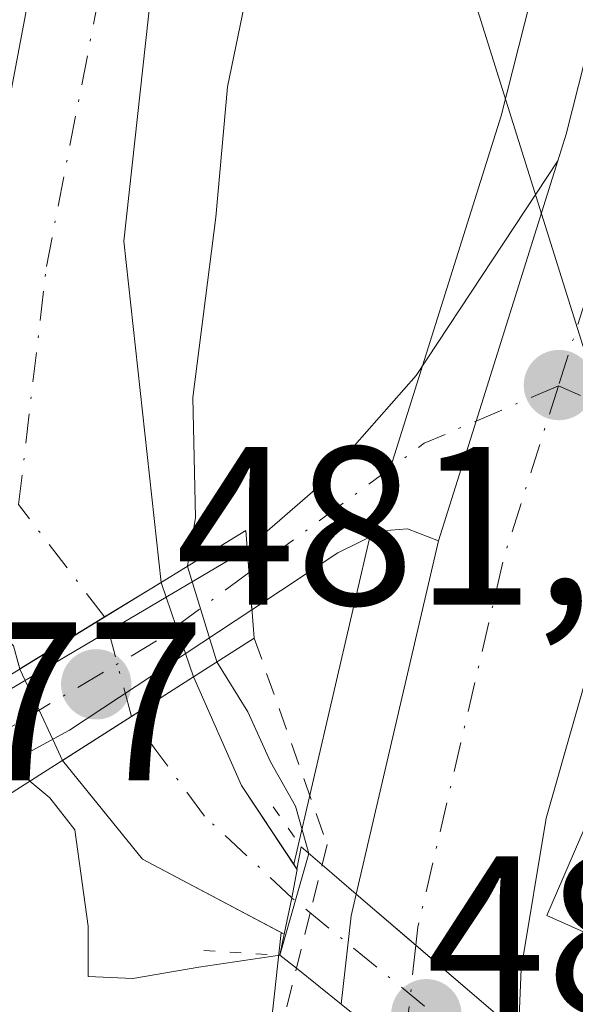
# Model space of a CAD drawing. Units: metres. Extents: x 586485 to 589922, y 4768307 to 4770665.
# Drawn here: x 588002 to 588027, y 4769504 to 4769548 of the extents above; entities that cross this region are included whole.
import ezdxf

# ---------------------------------------------------------------- set-up
doc = ezdxf.new("R2010")
doc.units = ezdxf.units.M
doc.header["$MEASUREMENT"] = 0
for name, pattern in [('DGN Style 2', [1.6480167562047852, 0.988810053722871, -0.6592067024819142]), ('DGN Style 4', [2.6384748266838614, 1.318413404963828, -0.6592067024819142, 0.001648016756204785, -0.6592067024819142]), ('DGN Style 5', [1.1536117293433497, 0.4944050268614355, -0.6592067024819142])]:
    doc.linetypes.add(name, pattern=pattern)
for name, color, linetype, lineweight in [('Alambrada', 7, 'DGN Style 2', 0), ('Carretera de calzada única Cxs', 7, 'Continuous', 13), ('Carretera de calzada única eje', 7, 'DGN Style 4', 0), ('Corriente natural Cxs', 4, 'Continuous', 13), ('Corriente natural eje', 4, 'DGN Style 4', 0), ('Corriente natural eje oculto', 9, 'DGN Style 4', 0), ('Corriente natural lineal oculto', 9, 'DGN Style 4', 13), ('Corriente natural oculto Cxs', 9, 'Continuous', 13), ('Curva de nivel normal', 30, 'Continuous', 0), ('Edificación Cxs', 1, 'Continuous', 13), ('Núcleo urbano CxS', 7, 'Continuous', 0), ('Pista pavimentada Cxs', 135, 'Continuous', 0), ('Pista pavimentada eje', 135, 'DGN Style 4', 0), ('Prado CxS', 92, 'Continuous', 0), ('Puente Cxs', 1, 'Continuous', 13), ('Puente esquema', 1, 'DGN Style 5', 0), ('Punto de cota en terreno', 7, 'Continuous', 0), ('Rótulo de punto de cota en construcción', 7, 'Continuous', 0), ('Suelo desnudo CxS', 253, 'Continuous', 0), ('Tendido', 6, 'Continuous', 0)]:
    doc.layers.add(name, color=color, linetype=linetype, lineweight=lineweight)
doc.styles.add('Style-Arial', font='txt')

# ---------------------------------------------------------------- blocks, each defined once
blk = doc.blocks.new('*U24')
at = {"layer": 'Suelo desnudo CxS', "color": 253, "linetype": 'Continuous', "lineweight": 0}
for points in [[(588008.0500999996, 4769549.9901, 477.3862999999984), (588006.7301000003, 4769537.840100001, 477.907600000006), (588008.3800999997, 4769522.700099999, 478.4223000000056), (588008.6034000004, 4769522.051899999, 478.6168000000035), (588009.0493999999, 4769520.756899999, 479.0535999999993), (588009.4643000001, 4769519.552100001, 479.4189000000042), (588009.8191000001, 4769518.522, 479.6998000000021), (588009.8300999999, 4769518.4901, 479.7081000000035), (588011.9501, 4769513.710100001, 478.6496999999945), (588014.2580000004, 4769510.210700001, 479.4856), (588014.4101, 4769509.9801, 479.6229000000022), (588014.1801000005, 4769508.720100001, 479.507700000002), (588013.8400999998, 4769507.110099999, 479.5043000000006), (588013.7074999996, 4769507.180400001, 479.3610000000045), (588007.5601000004, 4769510.440099999, 479.0930999999982), (588004.0100999996, 4769514.8101, 479.8410000000004), (588004.0060999999, 4769514.818600001, 479.8398000000016), (588003.5716000004, 4769515.7448, 479.6791999999987), (588002.9652000006, 4769517.037500001, 479.3591000000015), (588002.3453000002, 4769518.358700001, 479.0570000000008), (588002.1101000002, 4769518.860099999, 478.9790000000066), (588001.8400999998, 4769519.9001, 478.8246999999974)], [(588000.0701000001, 4769535.8301, 478.8834999999963), (588003.7200999996, 4769555.100099999, 478.4182000000001)]]:
    blk.add_polyline3d(points, dxfattribs=at)
blk = doc.blocks.new('5PATER')
at = {"layer": 'Suelo desnudo CxS', "linetype": 'Continuous', "lineweight": 0}
h = blk.add_hatch(color=51, dxfattribs=at)
edge = h.paths.add_edge_path()
edge.add_ellipse((0, 0), major_axis=(-0.1095731443231308, -0.1110710700762829), ratio=0.9994222409660322, start_angle=0, end_angle=360)

msp = doc.modelspace()

# ---------------------------------------------------------------- linework, layer by layer
at = {"layer": 'Alambrada', "color": 7, "linetype": 'DGN Style 2', "lineweight": 0}
msp.add_polyline3d([(588012.5100999996, 4769520.2301, 484.394100000005), (588015.7401000002, 4769511.090100001, 485.209799999997), (588014.9901000002, 4769508.050100001, 487.2798000000039), (588010.7801000001, 4769491.140100001, 486.545299999998), (588008.5500999996, 4769472.3201, 485.8641999999964), (588009.4401000004, 4769465.100099999, 494.1000000000058), (588010.8300999999, 4769460.090100001, 499.8435999999929), (588015.0100999996, 4769455.9001, 502.761599999998), (588041.6700999998, 4769439.1801, 500.594299999997), (588075.8601000002, 4769417.920100001, 504.304999999993), (588097.0900999998, 4769404.0001, 505.0338999999949)], dxfattribs=at)
at = {"layer": 'Carretera de calzada única Cxs', "color": 7, "linetype": 'Continuous', "lineweight": 13, "extrusion": (-0.9540302161453751, 0.2996854312904331, 0.00387155703513454), "elevation": 868369.3937234282, "flags": 128}
msp.add_lwpolyline([(-4726527.192506812, -2878.575508864054), (-4726532.762064527, -2879.638916833784), (-4726544.859422167, -2880.21532115364)], dxfattribs=at)
at = {"layer": 'Carretera de calzada única Cxs', "color": 7, "linetype": 'Continuous', "lineweight": 13, "extrusion": (0.01699747486045173, 0.07286227316940458, 0.9971971595411588), "elevation": 357995.3002807823, "flags": 128}
msp.add_lwpolyline([(510906.9512217949, -4764954.64484524), (510906.9512217949, -4764970.770511504)], dxfattribs=at)
at = {"layer": 'Carretera de calzada única Cxs', "color": 7, "linetype": 'Continuous', "lineweight": 13, "extrusion": (0.9591615297319672, -0.08870185399895715, 0.2685910292235774), "elevation": 141069.1905377197, "flags": 128}
msp.add_lwpolyline([(4803386.669243924, -38831.47225530926), (4803390.623063389, -38831.75608482154), (4803391.599243274, -38832.24256071562)], dxfattribs=at)
at = {"layer": 'Carretera de calzada única Cxs', "color": 7, "linetype": 'Continuous', "lineweight": 13, "extrusion": (0.6507861154803002, 0.7592606411133677, 0.0008430623816575747), "elevation": 4003974.105091415, "flags": 128}
msp.add_lwpolyline([(2657463.438452475, -2892.218872962131), (2657469.431188914, -2891.764172800538), (2657472.920482794, -2891.006772531374)], dxfattribs=at)
msp.add_lwpolyline([(2657463.438452475, -2892.218872962131), (2657469.431188914, -2891.764172800538), (2657472.920482794, -2891.006772531374)], dxfattribs=at)
at = {"layer": 'Carretera de calzada única Cxs', "color": 7, "linetype": 'Continuous', "lineweight": 13, "extrusion": (-0.6262804747898784, -0.7795978235966838, 1.844662985956165e-05), "elevation": -4086558.100611271, "flags": 128}
msp.add_lwpolyline([(-2528630.947755889, 560.719424776975), (-2528627.394108254, 559.337624776737), (-2528620.968231852, 559.4019247767462)], dxfattribs=at)
msp.add_lwpolyline([(-2528630.947755889, 560.719424776975), (-2528627.394108254, 559.337624776737), (-2528620.968231852, 559.4019247767462)], dxfattribs=at)
at = {"layer": 'Carretera de calzada única Cxs', "color": 7, "linetype": 'Continuous', "lineweight": 13}
for points in [[(588025.9718000004, 4769541.4069, 481.7479000000022), (588026.3400999998, 4769542.5801, 481.6889999999985), (588031.0500999996, 4769561.1501, 481.1486000000005), (588032.6401000004, 4769568.470100001, 481.0378999999957), (588035.0401, 4769584.520099999, 481.2788), (588035.5301000001, 4769591.8201, 482.0215000000026), (588035.1601, 4769600.960100001, 480.0301999999938), (588033.1101000002, 4769609.950099999, 479.1618000000017), (588029.5500999996, 4769620.360099999, 479.4646999999969), (588023.5401, 4769633.8101, 479.4006999999983), (588017.8101000004, 4769647.770099999, 479.4994000000006), (588014.2401000002, 4769657.5001, 480.0145000000048), (588011.0401, 4769671.300100001, 480.3843000000052), (588008.8701, 4769685.120100001, 480.1631000000052), (588007.8901000004, 4769695.7301, 480.3871999999974), (588007.8701, 4769697.8101, 480.3286999999983), (588007.7801000001, 4769709.280099999, 480.2872000000062), (588007.6601, 4769722.890100001, 480.193299999999)], [(588036.6401000004, 4769552.270099999, 481.4190999999992), (588034.0201000003, 4769542.120100001, 481.9242999999988), (588032.5601000004, 4769537.040100001, 481.8172999999952), (588032.4939000001, 4769536.4781, 481.8165000000009), (588030.3887, 4769529.4979, 482.0742999999929), (588028.0232999995, 4769521.270099999, 482.5950000000012), (588025.4501, 4769512.2501, 483.0809000000008), (588024.3501000004, 4769505.5701, 483.266499999998), (588024.2301000003, 4769502.720100001, 483.3821000000025), (588017.0301000001, 4769508.890100001, 484.5942000000068), (588020.6832999997, 4769524.550100001, 483.3877000000066), (588022.3485000003, 4769529.864900001, 482.3242999999929), (588025.9719000002, 4769541.4069, 481.7479000000022), (588026.3400999998, 4769542.5801, 481.6889999999985), (588031.0500999996, 4769561.1501, 481.1486000000005)], [(588028.0232999995, 4769521.270099999, 482.5950000000012), (588025.4501, 4769512.2501, 483.0809000000008), (588024.3501000004, 4769505.5701, 483.266499999998), (588024.2301000003, 4769502.720100001, 483.3821000000025)]]:
    msp.add_polyline3d(points, dxfattribs=at)
msp.add_polyline3d([(588024.2301000003, 4769502.720100001, 483.3821000000025), (588024.0701000001, 4769498.8201, 483.8742000000057), (588024.1501000002, 4769497.7501, 484.0187000000006), (588016.3701, 4769504.0001, 485.3362000000052), (588016.8101000004, 4769507.9301, 485.0627999999998), (588017.0301000001, 4769508.890100001, 484.5942000000068)], close=True, dxfattribs=at)
at = {"layer": 'Carretera de calzada única eje', "color": 7, "linetype": 'DGN Style 4', "lineweight": 0, "extrusion": (0.2312729303401223, 0.007338477820836517, 0.9728612328771079), "elevation": 171464.6595487876, "flags": 128}
msp.add_lwpolyline([(4748482.999438806, -718828.1880339234), (4748475.517307708, -718825.4774508436), (4748459.197050629, -718821.0058346364), (4748458.400307401, -718820.8877837023)], dxfattribs=at)
at = {"layer": 'Carretera de calzada única eje', "color": 7, "linetype": 'DGN Style 4', "lineweight": 0, "extrusion": (0.002671002548138819, 0.02398556325618524, 0.9997087368332196), "elevation": 116453.6005772963, "flags": 128}
msp.add_lwpolyline([(-56543.83044341276, -4803873.658997704), (-56543.83044341276, -4803868.782025198)], dxfattribs=at)
at = {"layer": 'Carretera de calzada única eje', "color": 7, "linetype": 'DGN Style 4', "lineweight": 0}
msp.add_polyline3d([(588010.6601, 4769722.720100001, 480.2133000000031), (588010.8701, 4769712.6601, 480.1656999999978), (588010.9401000004, 4769698.110099999, 480.0534000000043), (588011.9501, 4769687.270099999, 479.8185999999987), (588014.1501000002, 4769673.2501, 479.6603999999934), (588017.4101, 4769659.1601, 479.2114000000002), (588021.0701000001, 4769649.210100001, 479.146900000007), (588026.8400999998, 4769635.1501, 479.0041000000056), (588032.8101000004, 4769621.780099999, 479.069399999993), (588036.2701000003, 4769611.6501, 479.2485000000015), (588038.2301000003, 4769603.090100001, 479.5528000000049), (588038.5800999999, 4769594.380100001, 480.6257999999943), (588038.1001000004, 4769587.2401, 480.631899999993), (588036.7500999998, 4769570.950099999, 480.6046999999963), (588032.2301000003, 4769551.050100001, 481.2093000000023), (588025.9984999998, 4769531.4321, 482.1475000000065)], dxfattribs=at)
at = {"layer": 'Corriente natural Cxs', "color": 4, "linetype": 'Continuous', "lineweight": 13, "extrusion": (0.5220418383100002, -0.8529198576237328, 0.0001884808405603557), "elevation": -3761055.563818491, "flags": 128}
msp.add_lwpolyline([(2991414.478653885, 1187.308835152302), (2991411.543083976, 1187.248735151232), (2991407.125623979, 1187.864435162163)], dxfattribs=at)
at = {"layer": 'Corriente natural Cxs', "color": 4, "linetype": 'Continuous', "lineweight": 13, "extrusion": (-0.5373105676608384, 0.843384463447574, 2.636731856321692e-05), "elevation": 3706593.942537866, "flags": 128}
msp.add_lwpolyline([(-3058624.158901651, 382.1068568654428), (-3058627.783594019, 381.4554568652138), (-3058631.051371495, 381.9668568653946)], dxfattribs=at)
at = {"layer": 'Corriente natural Cxs', "color": 4, "linetype": 'Continuous', "lineweight": 13}
for points in [[(587980.7821000004, 4769733.9242, 473.000199999995), (587983.5701000001, 4769716.880100001, 472.8445000000065), (587988.6700999998, 4769689.3101, 473.1867999999959), (587991.4901000002, 4769679.770099999, 473.5240000000049), (587994.7901, 4769670.210100001, 473.7480000000069), (588012.2366000004, 4769631.702600001, 474.5261000000028), (588016.3640999999, 4769622.071799999, 474.9686999999976), (588017.7399000004, 4769613.499199999, 475.1603000000032), (588018.7982999999, 4769599.423400001, 475.7820000000065), (588016.1700999998, 4769581.540100001, 476.1848999999929), (588012.5100999996, 4769565.440099999, 476.9278999999952), (588008.0500999996, 4769549.9901, 477.3862999999984), (588006.7301000003, 4769537.840100001, 477.907600000006), (588008.3792000003, 4769522.7082, 478.4219000000012)], [(587997.7001, 4769527.590100001, 479.9217000000062), (588000.0701000001, 4769535.8301, 478.8834999999963), (588003.7200999996, 4769555.100099999, 478.4182000000001), (588011.1700999998, 4769575.6801, 477.0669000000053), (588013.0833000002, 4769583.76, 476.7652999999991), (588015.3058000002, 4769599.740900001, 476.1760000000068), (588013.4008, 4769619.7434, 475.402700000006), (588010.3316000003, 4769627.786800001, 475.402700000006), (588003.5581999999, 4769643.873500001, 474.8788000000059), (587996.8907000005, 4769657.4202, 474.0801999999967), (587990.9700999996, 4769669.9901, 474.1303999999946), (587986.2301000003, 4769683.880100001, 473.9765000000043), (587981.0701000001, 4769711.9301, 473.8913999999932), (587978.1542999997, 4769733.753000001, 473.9720999999991)], [(588008.0500999996, 4769549.9901, 477.3862999999984), (588006.7301000003, 4769537.840100001, 477.907600000006), (588008.3792000003, 4769522.7082, 478.4219000000012), (588005.8754000004, 4769521.1757, 478.3617999999988), (588002.1075999998, 4769518.869700001, 478.9774999999936), (588001.8400999998, 4769519.9001, 478.8246999999974), (588001.0201000003, 4769520.640100001, 478.8331000000035), (587999.0023999996, 4769524.116900001, 479.1938999999985), (587997.7001, 4769527.590100001, 479.9217000000062), (588000.0701000001, 4769535.8301, 478.8834999999963), (588003.7200999996, 4769555.100099999, 478.4182000000001)], [(588009.8191000001, 4769518.522, 479.6998000000021), (588009.8300999999, 4769518.4901, 479.7081000000035), (588011.9501, 4769513.710100001, 478.6496999999945), (588014.3994000005, 4769509.996400001, 479.6132000000071)], [(588013.8310000002, 4769507.114900001, 479.4945000000008), (588007.5601000004, 4769510.440099999, 479.0930999999982), (588004.0100999996, 4769514.8101, 479.8410000000004), (588004.0060999999, 4769514.818600001, 479.8398000000016)], [(588014.3994000005, 4769509.996400001, 479.6132000000071), (588014.4101, 4769509.9801, 479.6229000000022), (588014.1801000005, 4769508.720100001, 479.507700000002), (588013.8400999998, 4769507.110099999, 479.5043000000006), (588013.8310000002, 4769507.114900001, 479.4945000000008)]]:
    msp.add_polyline3d(points, dxfattribs=at)
msp.add_polyline3d([(588004.0060999999, 4769514.818600001, 479.8398000000016), (588007.0630999999, 4769516.766200001, 479.1883999999991), (588009.8191000001, 4769518.522, 479.6998000000021), (588009.8300999999, 4769518.4901, 479.7081000000035), (588011.9501, 4769513.710100001, 478.6496999999945), (588014.4101, 4769509.9801, 479.6229000000022), (588014.1801000005, 4769508.720100001, 479.507700000002), (588013.8400999998, 4769507.110099999, 479.5043000000006), (588007.5601000004, 4769510.440099999, 479.0930999999982), (588004.0100999996, 4769514.8101, 479.8410000000004)], close=True, dxfattribs=at)
at = {"layer": 'Corriente natural eje', "color": 4, "linetype": 'DGN Style 4', "lineweight": 0, "extrusion": (-0.01335007202994197, 0.01744085629908299, 0.9997587669574848), "elevation": 75812.85905352552, "flags": 128}
msp.add_lwpolyline([(-3365939.62039463, -3429108.669325809), (-3365939.62039463, -3429114.947842662)], dxfattribs=at)
at = {"layer": 'Corriente natural eje', "color": 4, "linetype": 'DGN Style 4', "lineweight": 0}
for points in [[(588002.0601000004, 4769526.1601, 478.2238999999972), (588003.2901, 4769536.710100001, 477.8460999999952), (588006.0900999998, 4769551.110099999, 477.5660000000062), (588014.4301000005, 4769581.670100001, 476.4712), (588017.1048999997, 4769600.164200001, 475.7795000000042), (588014.9883000003, 4769621.330900001, 475.1082000000025), (588004.6166000003, 4769645.672599999, 474.7559999999939), (587995.0915999999, 4769665.780999999, 473.8313000000053), (587987.9600999998, 4769684.770099999, 473.3101000000024), (587981.8300999999, 4769717.2301, 473.1638999999996), (587979.3284, 4769733.886299999, 473.5314999999973)], [(588014.1801000005, 4769508.720100001, 479.507700000002), (588010.3000999996, 4769512.350099999, 478.4587999999931), (588008.1468000002, 4769515.276799999, 479.1809000000067), (588007.0630999999, 4769516.766200001, 479.1883999999991)]]:
    msp.add_polyline3d(points, dxfattribs=at)
at = {"layer": 'Corriente natural eje oculto', "color": 9, "linetype": 'DGN Style 4', "lineweight": 0, "extrusion": (-0.9666967372483847, -0.2517467996546586, 0.04605395810312813), "elevation": -1769113.022645365, "flags": 128}
msp.add_lwpolyline([(-4467387.505428184, 82040.89462363962), (-4467390.535798222, 82040.38968787932), (-4467392.071922382, 82040.06714564704)], dxfattribs=at)
at = {"layer": 'Corriente natural lineal oculto', "color": 9, "linetype": 'DGN Style 4', "lineweight": 13, "extrusion": (-0.6329737226893453, -0.7741603042147882, 0.00448216051237396), "elevation": -4064559.697049244, "flags": 128}
msp.add_lwpolyline([(-2563766.407141468, 18700.76932225471), (-2563766.420073586, 18700.7734222959), (-2563782.206429784, 18697.7044914687)], dxfattribs=at)
at = {"layer": 'Corriente natural oculto Cxs', "color": 9, "linetype": 'Continuous', "lineweight": 13, "extrusion": (0.5220418383100002, -0.8529198576237328, 0.0001884808405603557), "elevation": -3761055.563818491, "flags": 128}
msp.add_lwpolyline([(2991414.478653885, 1187.308835152302), (2991411.543083976, 1187.248735151232), (2991407.125623979, 1187.864435162163)], dxfattribs=at)
at = {"layer": 'Corriente natural oculto Cxs', "color": 9, "linetype": 'Continuous', "lineweight": 13, "extrusion": (-0.5373105676608384, 0.843384463447574, 2.636731856321692e-05), "elevation": 3706593.942537866, "flags": 128}
msp.add_lwpolyline([(-3058624.158901651, 382.1068568654428), (-3058627.783594019, 381.4554568652138), (-3058631.051371495, 381.9668568653946)], dxfattribs=at)
at = {"layer": 'Corriente natural oculto Cxs', "color": 9, "linetype": 'Continuous', "lineweight": 13}
msp.add_polyline3d([(588009.8191000001, 4769518.522, 479.6998000000021), (588007.0630999999, 4769516.766200001, 479.1883999999991), (588004.0060999999, 4769514.818600001, 479.8398000000016), (588003.5716000004, 4769515.7448, 479.6791999999987), (588002.9652000006, 4769517.037500001, 479.3591000000015), (588002.3453000002, 4769518.358700001, 479.0570000000008), (588002.1101000002, 4769518.860099999, 478.9790000000066), (588002.1075999998, 4769518.869700001, 478.9774999999936), (588005.8754000004, 4769521.1757, 478.3617999999988), (588008.3792000003, 4769522.7082, 478.4219000000012), (588008.3800999997, 4769522.700099999, 478.4223000000056), (588008.6034000004, 4769522.051899999, 478.6168000000035), (588009.0493999999, 4769520.756899999, 479.0535999999993), (588009.4643000001, 4769519.552100001, 479.4189000000042)], close=True, dxfattribs=at)
for points in [[(588008.3792000003, 4769522.7082, 478.4219000000012), (588008.3800999997, 4769522.700099999, 478.4223000000056), (588008.6034000004, 4769522.051899999, 478.6168000000035), (588009.0493999999, 4769520.756899999, 479.0535999999993), (588009.4643000001, 4769519.552100001, 479.4189000000042), (588009.8191000001, 4769518.522, 479.6998000000021)], [(588004.0060999999, 4769514.818600001, 479.8398000000016), (588003.5716000004, 4769515.7448, 479.6791999999987), (588002.9652000006, 4769517.037500001, 479.3591000000015), (588002.3453000002, 4769518.358700001, 479.0570000000008), (588002.1101000002, 4769518.860099999, 478.9790000000066), (588002.1075999998, 4769518.869700001, 478.9774999999936)]]:
    msp.add_polyline3d(points, dxfattribs=at)
at = {"layer": 'Curva de nivel normal', "color": 30, "linetype": 'Continuous', "lineweight": 0, "elevation": 480, "flags": 128}
for points in [[(588012.9000000004, 4769552.359999999), (588011.3200000003, 4769544.689999999), (588010.8099999996, 4769538.91), (588009.7800000003, 4769530.91), (588009.9000000004, 4769525.58), (588009.5509000003, 4769523.4253)], [(588009.5509000003, 4769523.4253), (588009.5499999998, 4769523.42), (588010.8499999996, 4769519.180000001)], [(588010.8499999996, 4769519.180000001), (588012.2278000005, 4769516.9724), (588013.2331999998, 4769514.7499), (588014.3443999998, 4769512.791999999), (588014.9297000002, 4769510.6896)], [(588002.5514000002, 4769513.8917), (587999.6299999999, 4769517.350000001), (587999.6242000004, 4769517.3497)], [(588002.5514000002, 4769513.8917), (588003.4435999999, 4769513.1624), (588004.5548, 4769511.733700001), (588005.1399999997, 4769507.470000001), (588005.1500000004, 4769505.230000001), (588007.1200000001, 4769505.140000001), (588010.0581999999, 4769505.648200001), (588013.6500000004, 4769506.180000001)], [(588014.9297000002, 4769510.6896), (588013.6500000004, 4769506.180000001)]]:
    msp.add_lwpolyline(points, dxfattribs=at)
at = {"layer": 'Edificación Cxs', "color": 1, "linetype": 'Continuous', "lineweight": 13, "elevation": 485.2137999999978, "flags": 128}
msp.add_lwpolyline([(588042.6201, 4769506.850099999), (588040.2401000002, 4769501.360099999), (588025.4801000003, 4769507.940099999), (588031.5701000001, 4769522.020099999), (588036.5701000001, 4769519.860099999), (588032.7801000001, 4769511.100099999)], close=True, dxfattribs=at)
at = {"layer": 'Edificación Cxs', "color": 1, "linetype": 'Continuous', "lineweight": 13}
msp.add_polyline3d([(588040.2401000002, 4769501.360099999, 485.2137999999978), (588025.4801000003, 4769507.940099999, 483.1444000000047), (588031.5701000001, 4769522.020099999, 482.6999000000069), (588036.5701000001, 4769519.860099999, 482.3040000000037)], dxfattribs=at)
at = {"layer": 'Núcleo urbano CxS', "color": 7, "linetype": 'Continuous', "lineweight": 0}
for points in [[(588015.8388999999, 4769479.215500001, 485.5050000000047), (588014.7089000001, 4769483.7555, 484.866200000004), (588014.6623000001, 4769483.978499999, 484.835500000001), (588013.3690999999, 4769491.9179, 483.8215000000055), (588013.3327000003, 4769492.2753, 483.7816000000021), (588012.9927000003, 4769500.4453, 482.3246000000072), (588012.9901000002, 4769500.5701, 482.280899999998), (588013.0083, 4769500.9005, 482.172900000005), (588013.3885000005, 4769504.330499999, 480.7314999999944), (588013.3888999998, 4769504.333900001, 480.729800000001), (588013.7074999996, 4769507.180400001, 479.3610000000045), (588013.8400999998, 4769507.110099999, 479.5043000000006), (588014.1801000005, 4769508.720100001, 479.507700000002), (588014.4101, 4769509.9801, 479.6229000000022), (588014.2580000004, 4769510.210700001, 479.4856), (588017.7585000005, 4769525.231100001, 482.1542000000045), (588017.8179000001, 4769525.4487, 482.1523000000016), (588023.4527000003, 4769543.398700001, 481.7845999999991), (588028.1294999998, 4769561.8375, 480.6775999999954)], [(588028.1294999998, 4769561.8375, 480.6775999999954), (588023.4527000003, 4769543.398700001, 481.7845999999991), (588017.8179000001, 4769525.4487, 482.1523000000016), (588017.7585000005, 4769525.231100001, 482.1542000000045), (588014.2580000004, 4769510.210700001, 479.4856)], [(588013.7074999996, 4769507.180400001, 479.3610000000045), (588013.8400999998, 4769507.110099999, 479.5043000000006), (588014.1801000005, 4769508.720100001, 479.507700000002), (588014.4101, 4769509.9801, 479.6229000000022), (588014.2580000004, 4769510.210700001, 479.4856)], [(588013.7074999996, 4769507.180400001, 479.3610000000045), (588013.3888999998, 4769504.333900001, 480.729800000001), (588013.3885000005, 4769504.330499999, 480.7314999999944), (588013.0083, 4769500.9005, 482.172900000005), (588012.9901000002, 4769500.5701, 482.280899999998), (588012.9927000003, 4769500.4453, 482.3246000000072), (588013.3327000003, 4769492.2753, 483.7816000000021), (588013.3690999999, 4769491.9179, 483.8215000000055), (588014.6623000001, 4769483.978499999, 484.835500000001), (588014.7089000001, 4769483.7555, 484.866200000004), (588015.8388999999, 4769479.215500001, 485.5050000000047)]]:
    msp.add_polyline3d(points, dxfattribs=at)
at = {"layer": 'Pista pavimentada Cxs', "color": 135, "linetype": 'Continuous', "lineweight": 0, "extrusion": (-0.9540302161453751, 0.2996854312904331, 0.00387155703513454), "elevation": 868369.3937234282, "flags": 128}
msp.add_lwpolyline([(-4726527.192506812, -2878.575508864054), (-4726532.762064527, -2879.638916833784), (-4726544.859422167, -2880.21532115364)], dxfattribs=at)
at = {"layer": 'Pista pavimentada Cxs', "color": 135, "linetype": 'Continuous', "lineweight": 0, "extrusion": (0.4094606985841794, -0.7675447452191663, 0.4931703563692784), "elevation": -3419816.952094758, "flags": 128}
msp.add_lwpolyline([(2763714.200176594, 1939270.098236246), (2763728.802313352, 1939271.374771694), (2763729.008365363, 1939271.47041127)], dxfattribs=at)
at = {"layer": 'Pista pavimentada Cxs', "color": 135, "linetype": 'Continuous', "lineweight": 0, "extrusion": (-0.007519551490438777, 0.09984497146945066, 0.9949745916442526), "elevation": 472272.4215956564, "flags": 128}
msp.add_lwpolyline([(-944540.9959749744, -4688165.440367587), (-944540.9959749744, -4688168.183863366)], dxfattribs=at)
msp.add_lwpolyline([(-944540.9959749744, -4688165.440367587), (-944540.9959749744, -4688168.183863366)], dxfattribs=at)
at = {"layer": 'Pista pavimentada Cxs', "color": 135, "linetype": 'Continuous', "lineweight": 0, "extrusion": (-0.5154919197787446, 0.8413080178297302, 0.1626926543462698), "elevation": 3709599.728152663, "flags": 128}
msp.add_lwpolyline([(-2993228.73984383, -611183.8490968577), (-2993219.053016355, -611181.7896585413), (-2993215.091930231, -611183.0921113859)], dxfattribs=at)
at = {"layer": 'Pista pavimentada Cxs', "color": 135, "linetype": 'Continuous', "lineweight": 0}
for points in [[(588020.6832999997, 4769524.550100001, 483.3877000000066), (588019.3000999996, 4769525.0801, 483.6120999999985), (588018.2001, 4769524.9901, 483.9658999999957), (588016.2200999996, 4769524.020099999, 484.4361999999965), (588012.4046999998, 4769521.4967, 483.7041999999929), (588012.1996999999, 4769524.218699999, 483.4294999999984), (588015.3098999998, 4769526.920100001, 483.4474999999948), (588019.6901000004, 4769531.890100001, 482.5448999999935), (588025.9719000002, 4769541.4069, 481.7479000000022), (588022.3485000003, 4769529.864900001, 482.3242999999929)], [(588012.4046999998, 4769521.4967, 483.7041999999929), (588004.3201000001, 4769516.1501, 485.7361999999994), (588000.8318999996, 4769514.261299999, 484.4511000000057), (587999.4528999999, 4769516.651699999, 482.235799999995), (588012.0401, 4769524.0801, 483.3463000000047), (588012.1996999999, 4769524.218699999, 483.4294999999984)]]:
    msp.add_polyline3d(points, close=True, dxfattribs=at)
for points in [[(588012.1996999999, 4769524.218699999, 483.4294999999984), (588015.3098999998, 4769526.920100001, 483.4474999999948), (588019.6901000004, 4769531.890100001, 482.5448999999935), (588025.9718000004, 4769541.4069, 481.7479000000022)], [(588020.6832999997, 4769524.550100001, 483.3877000000066), (588019.3000999996, 4769525.0801, 483.6120999999985), (588018.2001, 4769524.9901, 483.9658999999957), (588016.2200999996, 4769524.020099999, 484.4361999999965), (588012.4046999998, 4769521.4967, 483.7041999999929)]]:
    msp.add_polyline3d(points, dxfattribs=at)
at = {"layer": 'Pista pavimentada eje', "color": 135, "linetype": 'DGN Style 4', "lineweight": 0, "extrusion": (0.01937372921904503, 0.0999018820739726, 0.9948086612883028), "elevation": 488357.0676554759, "flags": 128}
msp.add_lwpolyline([(330755.5321086112, -4769309.493167591), (330760.8880024132, -4769305.832705011), (330767.4208729169, -4769298.687678586)], dxfattribs=at)
at = {"layer": 'Pista pavimentada eje', "color": 135, "linetype": 'DGN Style 4', "lineweight": 0}
for points in [[(588099.2651000004, 4769493.825099999, 483.8396000000066), (588091.2301000003, 4769497.405099999, 482.9355999999971), (588085.5500999996, 4769500.340100001, 484.1233000000066), (588079.1501000002, 4769503.550100001, 483.2943999999989), (588071.6651, 4769507.850099999, 482.6346000000049), (588061.1501000002, 4769513.7051, 483.4279999999999), (588054.3750999998, 4769517.470100001, 483.1576999999961), (588045.6401000004, 4769522.5101, 482.769100000005), (588042.0050999997, 4769524.380100001, 482.161500000002), (588025.9984999998, 4769531.4321, 482.1475000000065)], [(588012.2807, 4769523.142700001, 483.2470999999932), (588008.1801000005, 4769520.1151, 483.8917999999976), (588001.8850999996, 4769516.4001, 484.0749000000069), (588000.1425000001, 4769515.456499999, 483.2835000000051)]]:
    msp.add_polyline3d(points, dxfattribs=at)
at = {"layer": 'Prado CxS', "color": 92, "linetype": 'Continuous', "lineweight": 0}
for points in [[(587983.5701000001, 4769716.880100001, 472.8445000000065), (587988.6700999998, 4769689.3101, 473.1867999999959), (587991.4901000002, 4769679.770099999, 473.5240000000049), (587994.7901, 4769670.210100001, 473.7480000000069), (588012.2366000004, 4769631.702600001, 474.5261000000028), (588016.3640999999, 4769622.071799999, 474.9686999999976), (588017.7399000004, 4769613.499199999, 475.1603000000032), (588018.7982999999, 4769599.423400001, 475.7820000000065), (588016.1700999998, 4769581.540100001, 476.1848999999929), (588012.5100999996, 4769565.440099999, 476.9278999999952), (588008.0500999996, 4769549.9901, 477.3862999999984), (588006.7301000003, 4769537.840100001, 477.907600000006), (588008.3800999997, 4769522.700099999, 478.4223000000056), (588008.6034000004, 4769522.051899999, 478.6168000000035), (588009.0493999999, 4769520.756899999, 479.0535999999993), (588009.4643000001, 4769519.552100001, 479.4189000000042), (588009.8191000001, 4769518.522, 479.6998000000021), (588009.8300999999, 4769518.4901, 479.7081000000035), (588011.9501, 4769513.710100001, 478.6496999999945), (588014.2580000004, 4769510.210700001, 479.4856)], [(588028.1294999998, 4769561.8375, 480.6775999999954), (588023.4527000003, 4769543.398700001, 481.7845999999991), (588017.8179000001, 4769525.4487, 482.1523000000016), (588017.7585000005, 4769525.231100001, 482.1542000000045), (588014.2580000004, 4769510.210700001, 479.4856), (588011.9501, 4769513.710100001, 478.6496999999945), (588009.8300999999, 4769518.4901, 479.7081000000035), (588009.8191000001, 4769518.522, 479.6998000000021), (588009.4643000001, 4769519.552100001, 479.4189000000042), (588009.0493999999, 4769520.756899999, 479.0535999999993), (588008.6034000004, 4769522.051899999, 478.6168000000035), (588008.3800999997, 4769522.700099999, 478.4223000000056), (588006.7301000003, 4769537.840100001, 477.907600000006), (588008.0500999996, 4769549.9901, 477.3862999999984)], [(588028.1294999998, 4769561.8375, 480.6775999999954), (588023.4527000003, 4769543.398700001, 481.7845999999991), (588017.8179000001, 4769525.4487, 482.1523000000016), (588017.7585000005, 4769525.231100001, 482.1542000000045), (588014.2580000004, 4769510.210700001, 479.4856)], [(588003.7200999996, 4769555.100099999, 478.4182000000001), (588000.0701000001, 4769535.8301, 478.8834999999963), (587997.7001, 4769527.590100001, 479.9217000000062), (587993.5000999998, 4769522.6601, 480.2410999999993), (587987.3800999997, 4769517.860099999, 480.7090999999928), (587983.1001000004, 4769514.720100001, 480.9732999999979), (587984.4700999996, 4769512.890100001, 480.9499999999971), (587997.0900999998, 4769519.3301, 479.4336000000039), (588001.0201000003, 4769520.640100001, 478.8331000000035), (588001.8400999998, 4769519.9001, 478.8246999999974), (588002.1101000002, 4769518.860099999, 478.9790000000066), (588002.3453000002, 4769518.358700001, 479.0570000000008), (588002.9652000006, 4769517.037500001, 479.3591000000015), (588003.5716000004, 4769515.7448, 479.6791999999987), (588004.0060999999, 4769514.818600001, 479.8398000000016), (588004.0100999996, 4769514.8101, 479.8410000000004), (588007.5601000004, 4769510.440099999, 479.0930999999982), (588013.7074999996, 4769507.180400001, 479.3610000000045)], [(588003.7200999996, 4769555.100099999, 478.4182000000001), (588000.0701000001, 4769535.8301, 478.8834999999963)], [(588001.8400999998, 4769519.9001, 478.8246999999974), (588002.1101000002, 4769518.860099999, 478.9790000000066), (588002.3453000002, 4769518.358700001, 479.0570000000008), (588002.9652000006, 4769517.037500001, 479.3591000000015), (588003.5716000004, 4769515.7448, 479.6791999999987), (588004.0060999999, 4769514.818600001, 479.8398000000016), (588004.0100999996, 4769514.8101, 479.8410000000004), (588007.5601000004, 4769510.440099999, 479.0930999999982), (588013.7074999996, 4769507.180400001, 479.3610000000045), (588013.3888999998, 4769504.333900001, 480.729800000001), (588013.3885000005, 4769504.330499999, 480.7314999999944), (588013.0083, 4769500.9005, 482.172900000005), (588012.9901000002, 4769500.5701, 482.280899999998), (588012.9927000003, 4769500.4453, 482.3246000000072), (588013.3327000003, 4769492.2753, 483.7816000000021), (588013.3690999999, 4769491.9179, 483.8215000000055), (588014.6623000001, 4769483.978499999, 484.835500000001), (588014.7089000001, 4769483.7555, 484.866200000004), (588015.8388999999, 4769479.215500001, 485.5050000000047)], [(588013.7074999996, 4769507.180400001, 479.3610000000045), (588013.3888999998, 4769504.333900001, 480.729800000001), (588013.3885000005, 4769504.330499999, 480.7314999999944), (588013.0083, 4769500.9005, 482.172900000005), (588012.9901000002, 4769500.5701, 482.280899999998), (588012.9927000003, 4769500.4453, 482.3246000000072), (588013.3327000003, 4769492.2753, 483.7816000000021), (588013.3690999999, 4769491.9179, 483.8215000000055), (588014.6623000001, 4769483.978499999, 484.835500000001), (588014.7089000001, 4769483.7555, 484.866200000004), (588015.8388999999, 4769479.215500001, 485.5050000000047)]]:
    msp.add_polyline3d(points, dxfattribs=at)
at = {"layer": 'Puente Cxs', "color": 1, "linetype": 'Continuous', "lineweight": 13, "extrusion": (0.2637507712045373, -0.2259095060556983, 0.9377635233696617), "elevation": -921932.6154885669, "flags": 128}
msp.add_lwpolyline([(4004901.91070427, 2490943.058763775), (4004901.91070427, 2490941.757199715)], dxfattribs=at)
at = {"layer": 'Puente Cxs', "color": 1, "linetype": 'Continuous', "lineweight": 13, "extrusion": (0.3837526223077122, -0.3287134160057827, 0.862949254017734), "elevation": -1341730.302468861, "flags": 128}
msp.add_lwpolyline([(4004825.444921257, 2292405.472592835), (4004825.444921257, 2292403.164020278)], dxfattribs=at)
at = {"layer": 'Puente Cxs', "color": 1, "linetype": 'Continuous', "lineweight": 13, "extrusion": (0.6508318603221587, 0.7592200318229664, 0.001683112691548666), "elevation": 4003807.72443981, "flags": 128}
msp.add_lwpolyline([(2657717.799946851, -6254.274254483659), (2657714.310620502, -6255.031755556617), (2657708.317916613, -6255.486355462814), (2657705.459857835, -6255.318555962854)], dxfattribs=at)
at = {"layer": 'Puente Cxs', "color": 1, "linetype": 'Continuous', "lineweight": 13, "extrusion": (0.5794696187302276, -0.4644500665763044, 0.6697022447520324), "elevation": -1874134.020987055, "flags": 128}
msp.add_lwpolyline([(4089368.925592221, 1690747.833994157), (4089368.92559222, 1690749.229036625)], dxfattribs=at)
at = {"layer": 'Puente Cxs', "color": 1, "linetype": 'Continuous', "lineweight": 13}
for points in [[(588012.5000999998, 4769520.2301, 484.3904000000039), (588001.4501, 4769513.190099999, 485.5999000000011), (587999.2001, 4769517.090100001, 481.8815999999933), (588012.1401000004, 4769525.0101, 483.5675999999949), (588012.5000999998, 4769520.2301, 484.3904000000039)], [(588013.6501000002, 4769506.1801, 488.8684000000067), (588013.8300999999, 4769507.110099999, 488.939400000003), (588013.8310000002, 4769507.114900001, 488.9397000000026), (588013.8400999998, 4769507.110099999, 488.9266000000061), (588014.1801000005, 4769508.720100001, 487.8847999999998), (588014.4101, 4769509.9801, 486.9201999999932), (588014.3994000005, 4769509.996400001, 486.9214999999967), (588014.4001000002, 4769510.0001, 486.9186999999947), (588014.5900999998, 4769510.9801, 486.2127000000037)], [(588026.4200999998, 4769495.9301, 484.5978000000032), (588024.1501000002, 4769497.7501, 484.0187000000006), (588019.1404999997, 4769501.774499999, 483.9544000000024), (588016.3701, 4769504.0001, 485.3362000000052), (588014.3790999996, 4769505.595799999, 487.8323999999994)]]:
    msp.add_polyline3d(points, dxfattribs=at)
msp.add_polyline3d([(588017.0301000001, 4769508.890100001, 484.5942000000068), (588019.6801000005, 4769506.620100001, 483.8366999999998), (588024.2301000003, 4769502.720100001, 483.3821000000025), (588026.4001000002, 4769500.860099999, 483.5498999999982), (588026.4101, 4769498.738299999, 484.0320000000065), (588026.4101, 4769498.7301, 484.0338999999949), (588026.4200999998, 4769495.9301, 484.5978000000032), (588024.1501000002, 4769497.7501, 484.0187000000006), (588019.1404999997, 4769501.774499999, 483.9544000000024), (588016.3701, 4769504.0001, 485.3362000000052), (588014.3790999996, 4769505.595799999, 487.8323999999994), (588013.6501000002, 4769506.1801, 488.8684000000067), (588013.8300999999, 4769507.110099999, 488.939400000003), (588013.8310000002, 4769507.114900001, 488.9397000000026), (588013.8400999998, 4769507.110099999, 488.9266000000061), (588014.1801000005, 4769508.720100001, 487.8847999999998), (588014.4101, 4769509.9801, 486.9201999999932), (588014.3994000005, 4769509.996400001, 486.9214999999967), (588014.4001000002, 4769510.0001, 486.9186999999947), (588014.5900999998, 4769510.9801, 486.2127000000037), (588015.5170999998, 4769510.186100001, 485.7606999999989)], close=True, dxfattribs=at)
msp.add_3dface([(588012.5000999998, 4769520.2301, 484.3904000000039), (588001.4501, 4769513.190099999, 485.5999000000011), (587999.2001, 4769517.090100001, 481.8815999999933), (588012.1401000004, 4769525.0101, 483.5675999999949)], dxfattribs=at)
at = {"layer": 'Puente esquema', "color": 1, "linetype": 'DGN Style 5', "lineweight": 0, "extrusion": (-0.009905864492072394, 0.01421970870792255, 0.9998498255902866), "elevation": 62482.40365066292, "flags": 128}
msp.add_lwpolyline([(587989.3102854901, 4769106.459835299), (587990.5505971357, 4769104.679655314)], dxfattribs=at)
at = {"layer": 'Puente esquema', "color": 1, "linetype": 'DGN Style 5', "lineweight": 0, "extrusion": (0.2247762002902775, -0.01333983394651768, 0.9743190999941163), "elevation": 69023.36735837457, "flags": 128}
msp.add_lwpolyline([(4795964.65198232, -296489.9168070744), (4795964.65198232, -296493.3817186232)], dxfattribs=at)
at = {"layer": 'Suelo desnudo CxS', "color": 253, "linetype": 'Continuous', "lineweight": 0}
for points in [[(587983.5701000001, 4769716.880100001, 472.8445000000065), (587988.6700999998, 4769689.3101, 473.1867999999959), (587991.4901000002, 4769679.770099999, 473.5240000000049), (587994.7901, 4769670.210100001, 473.7480000000069), (588012.2366000004, 4769631.702600001, 474.5261000000028), (588016.3640999999, 4769622.071799999, 474.9686999999976), (588017.7399000004, 4769613.499199999, 475.1603000000032), (588018.7982999999, 4769599.423400001, 475.7820000000065), (588016.1700999998, 4769581.540100001, 476.1848999999929), (588012.5100999996, 4769565.440099999, 476.9278999999952), (588008.0500999996, 4769549.9901, 477.3862999999984), (588006.7301000003, 4769537.840100001, 477.907600000006), (588008.3800999997, 4769522.700099999, 478.4223000000056), (588008.6034000004, 4769522.051899999, 478.6168000000035), (588009.0493999999, 4769520.756899999, 479.0535999999993), (588009.4643000001, 4769519.552100001, 479.4189000000042), (588009.8191000001, 4769518.522, 479.6998000000021), (588009.8300999999, 4769518.4901, 479.7081000000035), (588011.9501, 4769513.710100001, 478.6496999999945), (588014.2580000004, 4769510.210700001, 479.4856)], [(588003.7200999996, 4769555.100099999, 478.4182000000001), (588000.0701000001, 4769535.8301, 478.8834999999963), (587997.7001, 4769527.590100001, 479.9217000000062), (587993.5000999998, 4769522.6601, 480.2410999999993), (587987.3800999997, 4769517.860099999, 480.7090999999928), (587983.1001000004, 4769514.720100001, 480.9732999999979), (587984.4700999996, 4769512.890100001, 480.9499999999971), (587997.0900999998, 4769519.3301, 479.4336000000039), (588001.0201000003, 4769520.640100001, 478.8331000000035), (588001.8400999998, 4769519.9001, 478.8246999999974), (588002.1101000002, 4769518.860099999, 478.9790000000066), (588002.3453000002, 4769518.358700001, 479.0570000000008), (588002.9652000006, 4769517.037500001, 479.3591000000015), (588003.5716000004, 4769515.7448, 479.6791999999987), (588004.0060999999, 4769514.818600001, 479.8398000000016), (588004.0100999996, 4769514.8101, 479.8410000000004), (588007.5601000004, 4769510.440099999, 479.0930999999982), (588013.7074999996, 4769507.180400001, 479.3610000000045)], [(588013.7074999996, 4769507.180400001, 479.3610000000045), (588013.8400999998, 4769507.110099999, 479.5043000000006), (588014.1801000005, 4769508.720100001, 479.507700000002), (588014.4101, 4769509.9801, 479.6229000000022), (588014.2580000004, 4769510.210700001, 479.4856)]]:
    msp.add_polyline3d(points, dxfattribs=at)
at = {"layer": 'Tendido', "color": 6, "linetype": 'Continuous', "lineweight": 0}
msp.add_polyline3d([(587813.4000000004, 4770263.52, 514.463699999993), (587836.2966999998, 4770169.698200001, 511.170499999993), (587865.1299999999, 4770053.550000001, 523.9116999999969), (587881.8399999999, 4769983.100000001, 526.7477000000072), (587918.4100000003, 4769869.890000001, 501.627999999997), (587951.2100000001, 4769766.470000001, 480.3861999999936), (588018.8596000001, 4769559.461999999, 483.9008999999933), (588041.6538000006, 4769486.6239, 485.4043999999994)], dxfattribs=at)

# ---------------------------------------------------------------- block references
at = {"layer": 'Punto de cota en terreno', "color": 7, "linetype": 'Continuous', "lineweight": 0, "xscale": 10, "yscale": 10, "zscale": 10}
for p in [(588026.0199999996, 4769531.460000001, 482.2100000000065), (588005.5, 4769518.189999999, 481.8000000000029), (588020.1393999998, 4769503.5602, 483.565499999997)]:
    msp.add_blockref('5PATER', p, dxfattribs=at)
at = {"layer": 'Suelo desnudo CxS', "color": 253, "linetype": 'Continuous', "lineweight": 0}
msp.add_blockref('*U24', (0, 0), dxfattribs=at)

# ---------------------------------------------------------------- texts
at = {"layer": 'Rótulo de punto de cota en construcción', "color": 7, "linetype": 'Continuous', "lineweight": 0, "style": 'Style-Arial'}
for s, p in [('481,8', (588009.0278000003, 4769521.717800001)), ('505,77', (587981.1955000004, 4769513.9374)), ('483,57', (588020.1403000001, 4769503.561100001))]:
    msp.add_text(s, height=7.000000000000002, dxfattribs=at).set_placement(p)

doc.saveas('drawing.dxf')
